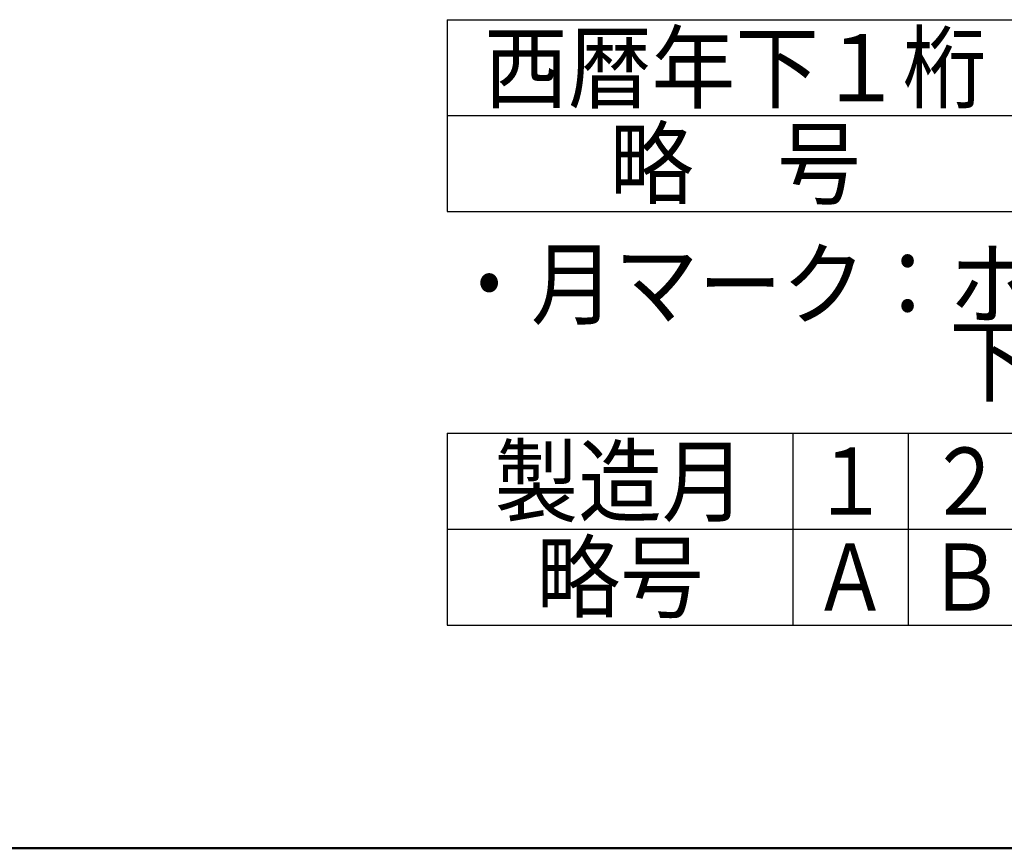
# Model space of a CAD drawing. Units: millimetres. Extents: x 0 to 420, y 0 to 297.
# Drawn here: x 142 to 193, y 6 to 49 of the extents above; entities that cross this region are included whole.
import ezdxf

# ---------------------------------------------------------------- set-up
doc = ezdxf.new("R2010")
doc.units = ezdxf.units.MM
doc.header["$LTSCALE"] = 0.18189
for name, color, linetype in [('NoLayerName_001', 7, 'Continuous'), ('NoLayerName_003', 7, 'Continuous'), ('NoLayerName_006', 7, 'Continuous')]:
    doc.layers.add(name, color=color, linetype=linetype)
doc.styles.get("Standard").update_dxf_attribs({"font": 'txt', "bigfont": 'extfont2'})

# ---------------------------------------------------------------- blocks, each defined once
blk = doc.blocks.new('JZB_0001')
at = {"layer": 'NoLayerName_001', "color": 6, "linetype": 'Continuous', "lineweight": 50}
blk.add_line((406.151, 6.583), (122.426, 6.583), dxfattribs=at)

msp = doc.modelspace()

# ---------------------------------------------------------------- linework, layer by layer
at = {"layer": 'NoLayerName_001', "color": 7, "linetype": 'Continuous', "lineweight": 25}
msp.add_line((164.303386, 49.31378), (254.303385, 49.31378), dxfattribs=at)
at = {"layer": 'NoLayerName_003', "color": 7, "linetype": 'Continuous', "lineweight": 25}
for p, q in [((164.303386, 49.31378), (164.303386, 39.31378)), ((164.303386, 44.31378), (254.303385, 44.31378)), ((164.303386, 39.31378), (254.303385, 39.31378)), ((164.303386, 27.763456), (254.303385, 27.763456)), ((164.303386, 27.763456), (164.303386, 17.763456)), ((182.303385, 27.763456), (182.303385, 17.763456)), ((188.303385, 27.763456), (188.303385, 17.763456)), ((164.303386, 22.763456), (254.303385, 22.763456)), ((164.303386, 17.763456), (254.303385, 17.763456))]:
    msp.add_line(p, q, dxfattribs=at)

# ---------------------------------------------------------------- block references
at = {"layer": 'NoLayerName_001'}
msp.add_blockref('JZB_0001', (1.147336, -0.448867), dxfattribs=at)

# ---------------------------------------------------------------- texts
at = {"layer": 'NoLayerName_006', "color": 7, "lineweight": 25, "char_height": 3.5}
for s, insert, width, attachment_point, line_spacing_factor in [('\\A1;\\W0.912871;\\T0.912871;西暦年下１桁', (179.303386, 46.81378), 24.44211913, 5, 0.6), ('\\A1;\\W0.912871;\\T0.912871;略\u3000号', (179.303386, 41.81378), 12.22105956, 5, 0.6), ('\\A1;\\W0.912871;\\T0.912871;・月マーク：ホースロット略号右側の文字は製造月であり、\\P\u3000\u3000\u3000\u3000\u3000\u3000下記略号で示す', (164.303386, 33.538614), 109.98953608, 4, 0.685714), ('\\A1;\\W0.912871;\\T0.912871;製造月', (173.303386, 25.263456), 12.22105956, 5, 0.6), ('\\A1;\\W0.833333;１', (185.303385, 25.263456), 3.71875, 5, 0.6), ('\\A1;\\W0.833333;２', (191.303385, 25.263456), 3.71875, 5, 0.6), ('\\A1;\\W0.912871;\\T0.912871;略号', (173.303386, 20.263456), 8.14737304, 5, 0.6), ('\\A1;\\W0.833333;Ａ', (185.303385, 20.263456), 3.71875, 5, 0.6), ('\\A1;\\W0.833333;Ｂ', (191.303385, 20.263456), 3.71875, 5, 0.6)]:
    msp.add_mtext(s, dxfattribs=dict(at, insert=insert, width=width, attachment_point=attachment_point, line_spacing_factor=line_spacing_factor))

doc.saveas('drawing.dxf')
